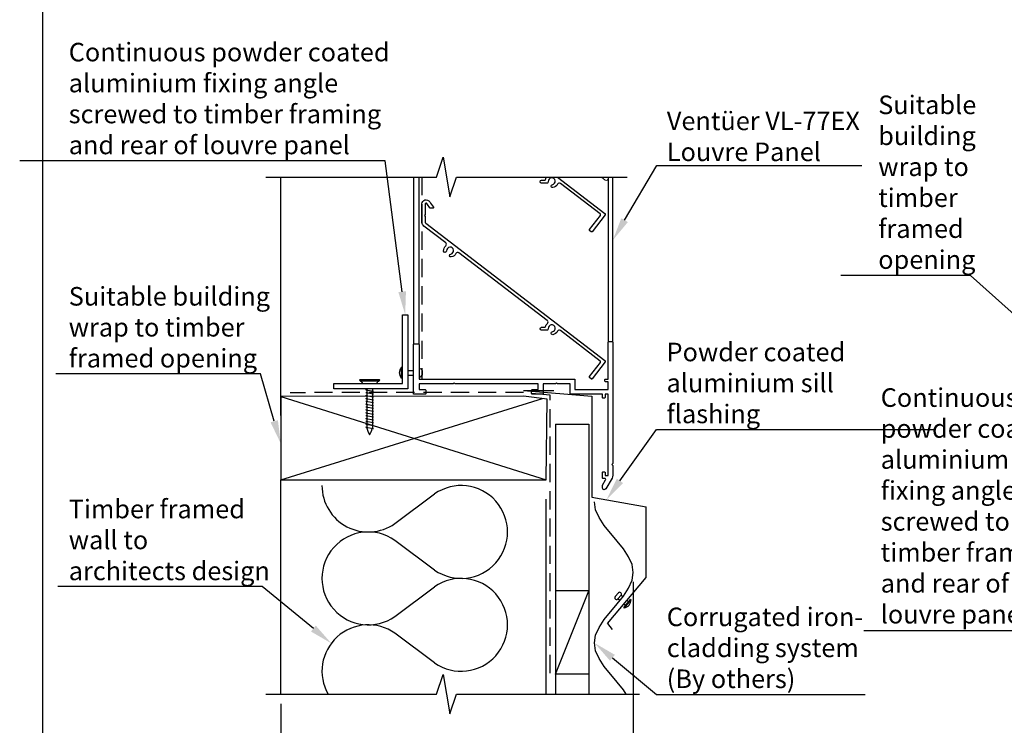
# Model space of a CAD drawing. Units: millimetres. Extents: x 3544 to 4401, y 1 to 1189.
# Drawn here: x 3544 to 4060, y 228 to 597 of the extents above; entities that cross this region are included whole.
import ezdxf
from ezdxf import colors
from ezdxf.entities.mleader import LeaderData, LeaderLine
from ezdxf.math import Vec2, Vec3

# ---------------------------------------------------------------- set-up
doc = ezdxf.new("R2010")
doc.units = ezdxf.units.MM
doc.header["$LTSCALE"] = 3
doc.linetypes.add('HIDDEN2', pattern=[4.7625, 3.175, -1.5875])
doc.layers.add('Hatch', color=7, linetype='Continuous')
doc.layers.add('Lines', color=7, linetype='Continuous')
doc.layers.add('Visible', color=7, linetype='Continuous', lineweight=18)
doc.styles.add('GENERATED_STYLE_67', font='trebucbd.ttf')
doc.styles.get("Standard").update_dxf_attribs({"font": 'arial.ttf'})
doc.dimstyles.new('ISO-25', dxfattribs={"dimscale": 4, "dimtxt": 3, "dimasz": 2.5, "dimexe": 1.25, "dimexo": 1.25, "dimtad": 1, "dimtxsty": 'GENERATED_STYLE_67', "dimcen": 2.5, "dimclrd": 253, "dimclre": 253, "dimadec": 0, "dimazin": 0, "dimtfac": 1, "dimtmove": 0, "dimatfit": 3, "dimfxl": 1, "dimarcsym": 0})

# ---------------------------------------------------------------- blocks, each defined once
blk = doc.blocks.new('A4_Ventuer_Rev2')
blk.add_lwpolyline([(0, 977.69), (691.29, 977.69), (691.29, 0), (0, 0)], close=True)
blk = doc.blocks.new('*D5')
at = {"color": 253, "lineweight": -2, "transparency": 16777216}
for p, q in [((3865.1, 303.03), (3865.1, 198.83)), ((3680.53, 239.28), (3680.53, 198.83)), ((3690.53, 203.83), (3855.1, 203.83))]:
    blk.add_line(p, q, dxfattribs=at)
at = {"color": 253, "transparency": 16777216}
for points in [[(3690.53, 205.5), (3690.53, 202.17), (3680.53, 203.83)], [(3855.1, 205.5), (3855.1, 202.17), (3865.1, 203.83)]]:
    blk.add_solid(points, dxfattribs=at)
at = {"layer": 'Defpoints', "color": 0, "transparency": 16777216}
for p in [(3865.1, 308.03), (3680.53, 244.28), (3865.1, 203.83)]:
    blk.add_point(p, dxfattribs=at)
at = {"color": 0, "transparency": 16777216, "insert": (3772.81, 212.44), "char_height": 12, "attachment_point": 5, "style": 'GENERATED_STYLE_67'}
blk.add_mtext('184mm', dxfattribs=at)

msp = doc.modelspace()

# ---------------------------------------------------------------- linework, layer by layer
at = {"linetype": 'HIDDEN2'}
msp.add_line((3754.492, 515.06), (3754.492, 409.293), dxfattribs=at)
at = {"color": 0}
for p, q in [((3807.707, 403.335), (3823.514, 403.335)), ((3807.709, 403.335), (3843.48, 400.361))]:
    msp.add_line(p, q, dxfattribs=at)
for points in [[(3672.637, 515.06), (3762.175, 515.06), (3765.616, 525.385), (3769.058, 504.735), (3772.5, 515.06), (3862.037, 515.06)], [(3749.992, 515.06), (3749.992, 427.693), (3752.992, 427.693), (3752.992, 515.06)], [(3851.971, 515.06), (3851.971, 428.893), (3854.471, 428.893), (3854.471, 515.06)], [(3672.637, 244.275), (3762.175, 244.275), (3765.616, 254.6), (3769.058, 233.95), (3772.5, 244.275), (3868.517, 244.275)]]:
    msp.add_lwpolyline(points)
at = {"flags": 128}
for points in [[(3825.441, 515.06), (3850.32, 496.026, -0.4142182), (3850.414, 495.325), (3843.593, 486.411, -0.4142136), (3843.173, 486.355), (3842.418, 486.932, -0.4142136), (3842.325, 487.633), (3847.96, 494.999, 0.4142136), (3847.867, 495.699), (3827.011, 511.656, 0.4733401), (3825.502, 511.314, -0.237), (3823.055, 509.486, -1), (3822.779, 511.036, 2.2718164), (3820.636, 512.675, -0.4403475), (3819.852, 511.818), (3817.173, 511.818, -1), (3817.173, 513.393), (3818.7, 513.393, 0.3360423), (3819.182, 513.758, -0.109918), (3819.881, 515.06, -0.109918)], [(3853.971, 428.893, -0.4142136), (3854.471, 428.393), (3854.471, 365.007), (3853.971, 364.507), (3854.471, 364.007), (3854.471, 358.891, -0.1316525), (3854.069, 357.391), (3850.837, 351.793, -0.767327), (3848.971, 352.293), (3848.971, 353.427, -0.1316525), (3849.038, 353.677), (3850.671, 356.507, 0.5773503), (3850.238, 357.257), (3849.471, 357.257, -0.4142136), (3848.971, 357.757), (3848.971, 360.257, -0.4142136), (3849.471, 360.757), (3849.971, 360.757, -0.4142136), (3850.471, 360.257), (3850.471, 358.757), (3851.971, 358.757), (3851.971, 401.293), (3850.471, 401.293), (3850.471, 399.793, -0.4142136), (3849.971, 399.293), (3849.471, 399.293, -0.4142136), (3848.971, 399.793), (3848.971, 401.293), (3832.648, 401.293, -0.4142136), (3832.148, 401.793), (3832.148, 406.793), (3825.445, 406.793), (3824.945, 407.293), (3824.445, 406.793), (3817.945, 406.793), (3817.945, 401.793, -0.4142136), (3817.445, 401.293), (3812.445, 401.293, -0.4142136), (3811.945, 401.793), (3811.945, 403.293, -0.4142136), (3812.445, 403.793), (3815.445, 403.793), (3815.445, 406.793), (3771.809, 406.793), (3771.309, 407.293), (3770.809, 406.793), (3752.992, 406.793), (3752.992, 403.793), (3755.992, 403.793, -0.4142136), (3756.492, 403.293), (3756.492, 401.793, -0.4142136), (3755.992, 401.293), (3749.992, 401.293), (3749.992, 427.193, -0.4142136), (3750.492, 427.693)], [(3752.492, 427.693, -0.4142136), (3752.992, 427.193), (3752.992, 409.293), (3834.148, 409.293, -0.4142136), (3834.648, 408.793), (3834.648, 403.793), (3851.971, 403.793), (3851.971, 407.793), (3850.743, 407.793, -0.4142136), (3850.243, 408.293), (3850.243, 408.793, -0.4142136), (3850.743, 409.293), (3851.971, 409.293), (3851.971, 428.393, -0.4142136), (3852.471, 428.893)]]:
    msp.add_lwpolyline(points, format="xyb", dxfattribs=at)
msp.add_lwpolyline([(3850.414, 418.325), (3843.593, 409.411, -0.4142136), (3843.173, 409.355), (3842.418, 409.932, -0.4142136), (3842.325, 410.633), (3847.96, 417.999, 0.4142136), (3847.867, 418.699), (3827.011, 434.656, 0.4733401), (3825.502, 434.314, -0.237), (3823.055, 432.486, -1), (3822.779, 434.036, 2.2718164), (3820.636, 435.675, -0.4403475), (3819.852, 434.818), (3817.173, 434.818, -1), (3817.173, 436.393), (3818.7, 436.393, 0.3360423), (3819.182, 436.758, -0.1430592), (3820.193, 438.376, 0.4724294), (3820.13, 439.92), (3773.793, 475.373, 0.4720487), (3772.287, 475.028, -0.237), (3769.84, 473.2, -1), (3769.564, 474.75, 2.2718164), (3767.422, 476.389, -1), (3765.853, 476.25, -0.237), (3766.978, 479.091, 0.4720487), (3766.916, 480.634), (3755.44, 489.414, -0.2430446), (3754.492, 491.249), (3754.492, 500.935, -0.7441651), (3758.529, 502.145, 0.0063736), (3760.513, 499.217, -0.6058563), (3760.267, 498.745), (3758.973, 498.745, -0.2471518), (3758.561, 498.962, -0.004761), (3757.068, 501.182, 0.7441651), (3756.242, 500.935), (3756.242, 495.465), (3755.742, 494.965), (3756.242, 494.465), (3756.242, 491.249, 0.2335424), (3756.439, 490.852), (3850.32, 419.026, -0.4142182)], format="xyb", close=True, dxfattribs=at)
at = {"linetype": 'HIDDEN2'}
msp.add_lwpolyline([(3821.563, 255.324), (3821.563, 400.794), (3807.707, 402.185), (3685.4, 402.147)], dxfattribs=at)
at = {"layer": 'Hatch', "color": 0}
msp.add_lwpolyline([(3680.527, 356.459), (3819.619, 356.459), (3820.073, 398.816), (3807.707, 400.235), (3680.527, 400.203)], close=True, dxfattribs=at)
at = {"layer": 'Lines', "color": 0}
for p, q in [((3680.527, 390.203), (3680.527, 515.06)), ((3743.621, 415.339), (3743.621, 409.781)), ((3744.003, 415.339), (3743.621, 415.339)), ((3744.003, 415.339), (3744.003, 409.781)), ((3744.249, 413.894), (3744.003, 413.936)), ((3747.165, 413.823), (3749.992, 413.823)), ((3752.992, 413.823), (3752.992, 411.296)), ((3754.548, 413.823), (3754.548, 411.296)), ((3722.111, 409.017), (3732.034, 409.017)), ((3722.111, 408.336), (3732.034, 408.336)), ((3744.003, 409.781), (3743.621, 409.781)), ((3744.249, 411.226), (3744.003, 411.183)), ((3747.165, 411.296), (3749.992, 411.296)), ((3725.072, 403.658), (3725.572, 403.757)), ((3725.072, 403.658), (3729.072, 402.953)), ((3725.572, 404.091), (3725.572, 403.757)), ((3725.572, 403.57), (3725.572, 402.258)), ((3728.572, 404.091), (3728.572, 403.041)), ((3728.572, 402.854), (3729.072, 402.953)), ((3728.572, 402.854), (3728.572, 401.541)), ((3680.527, 400.203), (3819.619, 356.459)), ((3680.527, 356.459), (3817.702, 399.088)), ((3725.072, 402.158), (3725.572, 402.258)), ((3725.072, 402.158), (3729.072, 401.453)), ((3725.072, 400.658), (3725.572, 400.758)), ((3725.072, 400.658), (3729.072, 399.953)), ((3725.072, 399.158), (3725.572, 399.258)), ((3725.072, 399.158), (3729.072, 398.453)), ((3725.072, 397.658), (3725.572, 397.758)), ((3725.072, 397.658), (3729.072, 396.953)), ((3725.572, 402.07), (3725.572, 400.758)), ((3725.572, 400.57), (3725.572, 399.258)), ((3725.572, 399.07), (3725.572, 397.758)), ((3725.572, 396.258), (3725.572, 397.57)), ((3728.572, 401.354), (3729.072, 401.453)), ((3728.572, 401.354), (3728.572, 400.041)), ((3728.572, 399.854), (3729.072, 399.953)), ((3728.572, 399.854), (3728.572, 398.541)), ((3728.572, 398.354), (3729.072, 398.453)), ((3728.572, 398.354), (3728.572, 397.041)), ((3843.48, 400.361), (3843.48, 347.431)), ((3725.072, 396.159), (3725.572, 396.258)), ((3725.072, 396.159), (3729.072, 395.453)), ((3725.072, 394.659), (3725.572, 394.758)), ((3725.072, 394.659), (3729.072, 393.953)), ((3725.072, 393.159), (3725.572, 393.258)), ((3725.072, 393.159), (3729.072, 392.453)), ((3725.572, 396.07), (3725.572, 394.758)), ((3725.572, 394.57), (3725.572, 393.258)), ((3725.572, 393.07), (3725.572, 391.758)), ((3728.572, 396.854), (3729.072, 396.953)), ((3728.572, 396.854), (3728.572, 394.041)), ((3728.572, 395.354), (3729.072, 395.453)), ((3728.572, 393.854), (3729.072, 393.953)), ((3728.572, 393.854), (3728.572, 392.542)), ((3728.572, 392.354), (3729.072, 392.453)), ((3728.572, 392.354), (3728.572, 391.042)), ((3725.072, 391.659), (3725.572, 391.758)), ((3725.072, 391.659), (3729.072, 390.953)), ((3725.072, 390.159), (3725.572, 390.258)), ((3725.072, 390.159), (3729.072, 389.454)), ((3725.072, 388.659), (3725.572, 388.758)), ((3725.072, 388.659), (3729.072, 387.954)), ((3725.072, 387.159), (3725.572, 387.258)), ((3725.072, 387.159), (3729.072, 386.454)), ((3725.572, 391.571), (3725.572, 390.258)), ((3725.572, 390.071), (3725.572, 388.758)), ((3725.572, 388.571), (3725.572, 387.258)), ((3725.572, 387.071), (3725.572, 385.758)), ((3728.572, 390.854), (3729.072, 390.953)), ((3728.572, 390.854), (3728.572, 389.542)), ((3728.572, 389.354), (3729.072, 389.454)), ((3728.572, 389.354), (3728.572, 388.042)), ((3728.572, 387.854), (3729.072, 387.954)), ((3728.572, 387.854), (3728.572, 386.542)), ((3725.072, 385.659), (3725.572, 385.758)), ((3725.072, 385.659), (3729.072, 384.954)), ((3725.072, 384.159), (3725.572, 384.258)), ((3725.072, 384.159), (3729.072, 383.454)), ((3725.572, 385.571), (3725.572, 384.258)), ((3728.486, 383.337), (3729.072, 383.454)), ((3728.572, 386.354), (3729.072, 386.454)), ((3728.572, 386.354), (3728.572, 385.042)), ((3728.572, 384.854), (3729.072, 384.954)), ((3728.572, 384.854), (3728.572, 383.542)), ((3824.479, 385.705), (3841.977, 385.705)), ((3824.479, 385.705), (3824.479, 244.275)), ((3841.977, 385.705), (3841.977, 244.275)), ((3680.527, 244.275), (3680.527, 356.459)), ((3740.353, 333.6), (3761.079, 349.112)), ((3819.619, 244.275), (3819.619, 346.459)), ((3843.48, 347.431), (3871.855, 342.428)), ((3871.855, 305.394), (3871.855, 342.428)), ((3761.079, 309.298), (3740.353, 324.81)), ((3851.712, 281.372), (3871.855, 305.394)), ((3740.353, 284.996), (3761.079, 300.508)), ((3841.977, 298.452), (3824.479, 298.452)), ((3824.479, 254.708), (3841.977, 298.452)), ((3857.352, 297.286), (3855.728, 295.349)), ((3858.157, 293.312), (3857.064, 294.229)), ((3858.767, 296.099), (3857.143, 294.162)), ((3859.733, 295.289), (3858.687, 296.166)), ((3863.653, 293.979), (3860.082, 289.72)), ((3863.653, 293.979), (3863.946, 293.734)), ((3860.082, 289.72), (3860.375, 289.475)), ((3860.558, 291.298), (3860.251, 291.556)), ((3863.946, 293.734), (3860.375, 289.475)), ((3860.558, 291.298), (3860.983, 290.795)), ((3862.182, 293.235), (3861.875, 293.492)), ((3862.182, 293.235), (3862.752, 292.905)), ((3851.712, 281.372), (3854.087, 278.097)), ((3761.079, 260.694), (3740.353, 276.206)), ((3841.977, 254.708), (3824.479, 254.708))]:
    msp.add_line(p, q, dxfattribs=at)
msp.add_lwpolyline([(3747.165, 442.975), (3747.165, 404.091), (3708.281, 404.091), (3708.281, 407.008), (3744.249, 407.008), (3744.249, 442.975)], close=True, dxfattribs=at)
msp.add_lwpolyline([(3861.477, 244.275), (3860.047, 246.495), (3856.791, 250.578), (3849.944, 258.743), (3847.25, 262.923), (3845.454, 267.006), (3844.893, 271.089), (3845.454, 275.172), (3847.25, 279.254), (3849.944, 283.434), (3856.791, 291.6), (3860.047, 295.683), (3862.74, 299.863), (3864.536, 303.946), (3865.098, 308.028), (3864.536, 312.111), (3862.74, 316.194), (3860.047, 320.374), (3856.791, 324.457), (3849.944, 332.622), (3847.25, 336.802), (3845.454, 340.885), (3844.893, 344.968)], dxfattribs=at)
for centre, radius, start, end in [((3746.828, 412.56), 4.244, 139.09184, 220.90816), ((3753.77, 413.823), 0.778, 0, 180), ((3722.111, 408.676), 0.34, 90, 270), ((3719.683, 404.47), 4.565, 33.77025, 57.87838), ((3734.461, 404.47), 4.565, 122.12162, 146.22975), ((3732.034, 408.676), 0.34, 270, 90), ((3753.77, 411.296), 0.778, 180, 0), ((3739.136, 387.43), 14.086, 193.70901, 211.07764), ((3715.008, 387.43), 14.086, 328.92236, 343.10763), ((3726.414, 353.507), 24.302, 180, 305), ((3775.018, 329.205), 24.302, 235, 125), ((3726.414, 304.903), 24.302, 55, 304.99999), ((3775.018, 280.601), 24.302, 235, 125), ((3856.435, 294.756), 0.924, 140.01907, 320.01907), ((3858.059, 296.692), 0.924, 320.01907, 140.01907), ((3859.703, 293.665), 4.244, 279.11091, 0.92724), ((3726.414, 256.299), 24.302, 55, 209.65238)]:
    msp.add_arc(centre, radius, start, end, dxfattribs=at)
at = {"layer": 'Visible'}
msp.add_lwpolyline([(3848.489, 515.06), (3850.449, 513.497, 0.6283056), (3851.971, 514.23), (3851.971, 515.06)], format="xyb", dxfattribs=at)

# ---------------------------------------------------------------- block references
at = {"xscale": 1.215111121912099, "yscale": 1.215111121912099, "zscale": 1.215111121912099}
msp.add_blockref('A4_Ventuer_Rev2', (3555.862, 1.105), dxfattribs=at)

# ---------------------------------------------------------------- dimensions: what is measured, and where the dimension line sits
dim = msp.add_linear_dim(base=(3865.098, 203.832), p1=(3680.527, 244.275), p2=(3865.098, 308.028), text='184mm', dimstyle='ISO-25', override={"dimdec": 0})
dim.commit()
dim.dimension.update_dxf_attribs({"geometry": '*D5', "text_midpoint": (3772.812, 212.437)})

# ---------------------------------------------------------------- leaders
ml = msp.add_multileader_mtext('Standard')
ml.set_content('{\\fTrebuchet MS|b0|i0|c0|p34;Continuous powder\\Pcoated aluminium\\Pfixing angle\\Pscrewed to timber \\Pframing \\Pand rear of\\Plouvre panel}', color=256)
ml.set_leader_properties(color=(130, 143, 151))
ml.build(insert=Vec2(0, 0))
ml.multileader.update_dxf_attribs({"text_left_attachment_type": 5, "text_right_attachment_type": 5, "dogleg_length": 0.36, "arrow_head_size": 12.151})
ctx = ml.context
ctx.base_point, ctx.char_height, ctx.arrow_head_size, ctx.landing_gap_size, ctx.plane_origin = Vec3(3569.355, 694.804), 9.72089, 12.151, 0.109, Vec3(3761.602, 699.149)
ctx.left_attachment, ctx.right_attachment = 5, 5
notes = []
notes.append((ctx, [(1, (1, 1, 0), (3684.539, 694.804), (-1, 0), 0.547, [(0, [(3767.719, 768.195)], 0, [])])]))
ctx.mtext.insert, ctx.mtext.flow_direction = Vec3(3569.464, 805.629), 5
ml = msp.add_multileader_mtext('Standard')
ml.set_content('{\\fTrebuchet MS|b0|i0|c0|p34;Continuous powder coated aluminium fixing angle\\Pscrewed to timber framing \\Pand rear of louvre panel}', color=256)
ml.set_leader_properties(color=(130, 143, 151))
ml.build(insert=Vec2(0, 0))
ml.multileader.update_dxf_attribs({"text_left_attachment_type": 5, "text_right_attachment_type": 5, "dogleg_length": 1.5, "arrow_head_size": 12.151})
ctx = ml.context
ctx.base_point, ctx.char_height, ctx.arrow_head_size, ctx.landing_gap_size, ctx.plane_origin = Vec3(3569.355, 523.6), 9.72089, 12.151, 0.109, Vec3(3814.909, 561.492)
ctx.left_attachment, ctx.right_attachment = 5, 5
notes.append((ctx, [(1, (1, 1, 0), (3735.199, 523.6), (-1, 0), 6, [(0, [(3745.707, 442.975)], 0, [])])]))
ctx.mtext.insert, ctx.mtext.width, ctx.mtext.defined_height, ctx.mtext.flow_direction = Vec3(3569.464, 585.329), 183.47276, 54.742, 5
ml = msp.add_multileader_mtext('Standard')
ml.set_content('{\\fTrebuchet MS|b0|i0|c0|p34;Suitable building\\Pwrap to timber \\Pframed opening}', color=256)
ml.set_leader_properties(color=(130, 143, 151))
ml.build(insert=Vec2(0, 0))
ml.multileader.update_dxf_attribs({"text_left_attachment_type": 5, "text_right_attachment_type": 5, "dogleg_length": 0.36, "arrow_head_size": 12.151})
ctx = ml.context
ctx.base_point, ctx.char_height, ctx.arrow_head_size, ctx.landing_gap_size, ctx.plane_origin = Vec3(3993.374, 463.576), 9.72089, 12.151, 0.109, Vec3(4161.128, 434.716)
ctx.left_attachment, ctx.right_attachment = 5, 5
notes.append((ctx, [(1, (1, 1, 0), (4041.88, 463.576), (-1, 0), 0.547, [(0, [(4088.196, 421.934)], 0, [])])]))
ctx.mtext.insert, ctx.mtext.width, ctx.mtext.flow_direction = Vec3(3993.483, 557.708), 66.57423, 5
ml = msp.add_multileader_mtext('Standard')
ml.set_content('{\\fTrebuchet MS|b0|i0|c0|p34;Ventüer VL-77EX\\PLouvre Panel}', color=256)
ml.set_leader_properties(color=(130, 143, 151))
ml.build(insert=Vec2(0, 0))
ml.multileader.update_dxf_attribs({"text_left_attachment_type": 5, "text_right_attachment_type": 5, "dogleg_length": 0.36, "arrow_head_size": 12.151})
ctx = ml.context
ctx.base_point, ctx.char_height, ctx.arrow_head_size, ctx.landing_gap_size, ctx.plane_origin = Vec3(3882.648, 521.1), 9.72089, 12.151, 0.109, Vec3(3860.413, 442.807)
ctx.left_attachment, ctx.right_attachment = 5, 5
notes.append((ctx, [(0, (1, 1, 0), (3877.439, 521.1), (1, 0), 5.209, [(0, [(3854.471, 482.012)], 0, [])])]))
ctx.mtext.insert, ctx.mtext.width, ctx.mtext.flow_direction = Vec3(3882.757, 549.314), 138.8428, 5
ml = msp.add_multileader_mtext('Standard')
ml.set_content('{\\fTrebuchet MS|b0|i0|c0|p34;Suitable building\\Pwrap to timber \\Pframed opening}', color=256)
ml.set_leader_properties(color=(130, 143, 151))
ml.build(insert=Vec2(0, 0))
ml.multileader.update_dxf_attribs({"text_left_attachment_type": 5, "text_right_attachment_type": 5, "dogleg_length": 0.36, "arrow_head_size": 12.151})
ctx = ml.context
ctx.base_point, ctx.char_height, ctx.arrow_head_size, ctx.landing_gap_size, ctx.plane_origin = Vec3(3569.355, 412.098), 9.72089, 12.151, 0.109, Vec3(3746.324, 385.273)
ctx.left_attachment, ctx.right_attachment = 5, 5
notes.append((ctx, [(1, (1, 1, 0), (3669.85, 412.098), (-1, 0), 0.547, [(0, [(3680.527, 375.516)], 0, [])])]))
ctx.mtext.insert, ctx.mtext.flow_direction = Vec3(3569.464, 457.462), 5
ml = msp.add_multileader_mtext('Standard')
ml.set_content('{\\fTrebuchet MS|b0|i0|c0|p34;Powder coated aluminium sill\\Pflashing}', color=256)
ml.set_leader_properties(color=(130, 143, 151))
ml.build(insert=Vec2(0, 0))
ml.multileader.update_dxf_attribs({"text_left_attachment_type": 5, "text_right_attachment_type": 5, "dogleg_length": 0.36, "arrow_head_size": 12.151})
ctx = ml.context
ctx.base_point, ctx.char_height, ctx.arrow_head_size, ctx.landing_gap_size, ctx.plane_origin = Vec3(3882.506, 382.936), 9.72089, 12.151, 0.109, Vec3(3860.413, 341.524)
ctx.left_attachment, ctx.right_attachment = 5, 5
notes.append((ctx, [(0, (1, 1, 0), (3877.297, 382.936), (1, 0), 5.209, [(0, [(3851.135, 346.082)], 0, [])])]))
ctx.mtext.insert, ctx.mtext.width, ctx.mtext.flow_direction = Vec3(3882.616, 428.3), 138.8428, 5
ml = msp.add_multileader_mtext('Standard')
ml.set_content('{\\fTrebuchet MS|b0|i0|c0|p34;Continuous powder coated aluminium fixing angle\\Pscrewed to timber framing \\Pand rear of louvre panel}', color=256)
ml.set_leader_properties(color=(130, 143, 151))
ml.build(insert=Vec2(0, 0))
ml.multileader.update_dxf_attribs({"text_left_attachment_type": 5, "text_right_attachment_type": 5, "dogleg_length": 0.36, "arrow_head_size": 12.151})
ctx = ml.context
ctx.base_point, ctx.char_height, ctx.arrow_head_size, ctx.landing_gap_size, ctx.plane_origin = Vec3(3994.665, 277.382), 9.72089, 12.151, 0.109, Vec3(4196.537, 243.841)
ctx.left_attachment, ctx.right_attachment = 5, 5
notes.append((ctx, [(1, (1, 1, 0), (4085.033, 277.382), (-1, 0), 0.547, [(0, [(4138.725, 338.698)], 0, [])])]))
ctx.mtext.insert, ctx.mtext.width, ctx.mtext.defined_height, ctx.mtext.flow_direction = Vec3(3994.774, 404.441), 97.38823, 54.742, 5
ml = msp.add_multileader_mtext('Standard')
ml.set_content('{\\fTrebuchet MS|b0|i0|c0|p34;Timber framed\\Pwall to \\Parchitects design}', color=256)
ml.set_leader_properties(color=(130, 143, 151))
ml.build(insert=Vec2(0, 0))
ml.multileader.update_dxf_attribs({"text_left_attachment_type": 5, "text_right_attachment_type": 5, "dogleg_length": 0.36, "arrow_head_size": 12.151})
ctx = ml.context
ctx.base_point, ctx.char_height, ctx.arrow_head_size, ctx.landing_gap_size, ctx.plane_origin = Vec3(3569.355, 300.738), 9.72089, 12.151, 0.109, Vec3(3837.172, -83.324)
ctx.left_attachment, ctx.right_attachment = 5, 5
notes.append((ctx, [(1, (1, 1, 0), (3670.774, 300.738), (-1, 0), 0.437, [(0, [(3706.997, 270.913)], 0, [])])]))
ctx.mtext.insert, ctx.mtext.flow_direction = Vec3(3569.464, 346.102), 5
ml = msp.add_multileader_mtext('Standard')
ml.set_content('{\\fTrebuchet MS|b0|i0|c0|p34;Corrugated iron-\\Pcladding system\\P(By others)}', color=256)
ml.set_leader_properties(color=(130, 143, 151))
ml.build(insert=Vec2(0, 0))
ml.multileader.update_dxf_attribs({"text_left_attachment_type": 5, "text_right_attachment_type": 5, "dogleg_length": 0.36, "arrow_head_size": 12.151})
ctx = ml.context
ctx.base_point, ctx.char_height, ctx.arrow_head_size, ctx.landing_gap_size, ctx.plane_origin = Vec3(3882.616, 244.198), 9.72089, 12.151, 0.109, Vec3(3889.563, 283.929)
ctx.left_attachment, ctx.right_attachment = 5, 5
notes.append((ctx, [(0, (1, 1, 0), (3877.407, 244.198), (1, 0), 5.209, [(0, [(3844.893, 271.089)], 0, [])])]))
ctx.mtext.insert, ctx.mtext.width, ctx.mtext.flow_direction = Vec3(3882.725, 289.614), 138.8428, 5
for ctx, leaders in notes:
    for number, flags, end, landing, length, lines in leaders:
        leader = LeaderData()
        leader.index, (leader.has_last_leader_line, leader.has_dogleg_vector, leader.attachment_direction) = number, flags
        leader.last_leader_point, leader.dogleg_vector, leader.dogleg_length = Vec3(end), Vec3(landing), length
        for number, points, colour, breaks in lines:
            line = LeaderLine()
            line.index, line.vertices, line.color, line.breaks = number, Vec3.list(points), colors.encode_raw_color(colour), breaks
            leader.lines.append(line)
        ctx.leaders.append(leader)

doc.saveas('drawing.dxf')
